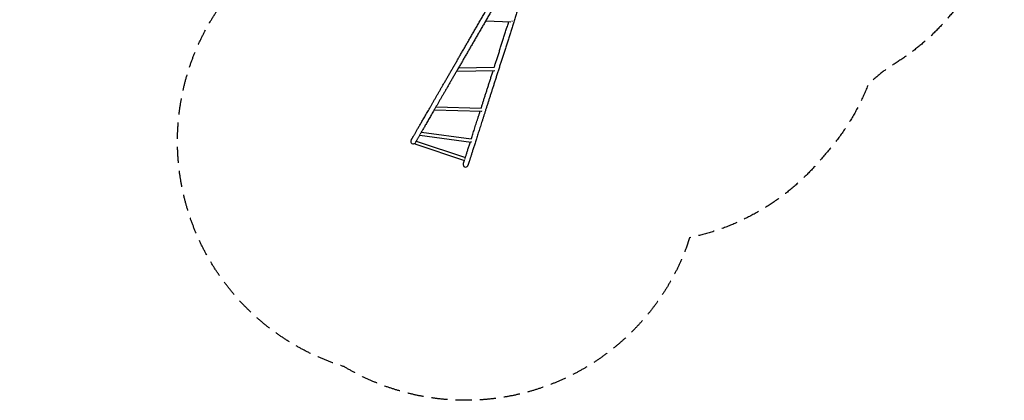
# Model space of a CAD drawing. Units: millimetres. Extents: x -3912 to 3819, y -4204 to 4318.
# Drawn here: x -3912 to 3819, y -4204 to -1213 of the extents above; entities that cross this region are included whole.
import ezdxf

# ---------------------------------------------------------------- set-up
doc = ezdxf.new("R2010")
doc.units = ezdxf.units.MM
doc.header["$LTSCALE"] = 20
doc.linetypes.add('HIDDEN', pattern=[9.525, 6.35, -3.175])
doc.layers.add('2d', color=230, linetype='Continuous')
doc.layers.add('ASTM-Safetyzone', color=64, linetype='HIDDEN')

msp = doc.modelspace()

# ---------------------------------------------------------------- linework, layer by layer
at = {"layer": '2d'}
for p, q in [((-252.9, -1222), (-56.3, -1229.7)), ((-480.7, -1616.5), (-181.1, -1611.5)), ((-466.1, -1591.3), (-184.2, -1586.6)), ((-656.9, -1921.8), (-287, -1933.2)), ((-642.7, -1897.2), (-288.5, -1908.2)), ((-839.1, -2161.5), (-839.1, -2161.5)), ((-770.4, -2119.6), (-368.2, -2174.6)), ((-757.6, -2096.1), (-365.8, -2149.7)), ((-810.1, -2189.4), (-419.3, -2319.8)), ((-804.8, -2177.8), (-804.8, -2177.8)), ((-798.5, -2167), (-412.5, -2295.7)), ((-393.9, -2361.2), (-393.9, -2361.2))]:
    msp.add_line(p, q, dxfattribs=at)
for centre, start, end in [((-822, -2169.7), 154.61719, 318.06107), ((-410.7, -2352.2), 162.04734, 331.77601)]:
    msp.add_arc(centre, 19, start, end, dxfattribs=at)
for centre, major_axis, ratio, start_param, end_param in [((-54.8, -1217.2), (-0.5, -12.5), 0.866955, 0.680271, 1.249357), ((-658, -1909.2), (0.4, 12.5), 0.429079, 3.492751, 4.115277), ((-286, -1920.7), (0.4, 12.5), 0.429079, 3.34043, 3.96913), ((-768.7, -2107.2), (1.7, 12.4), 0.171366, 2.816767, 4.202817), ((-806.2, -2177.6), (4, 11.9), 0.004038, 1.990256, 4.311834), ((-366.5, -2162.2), (1.7, 12.4), 0.171366, 3.141593, 4.19052), ((-415.4, -2308), (4, 11.9), 0.004038, 3.141593, 4.414601), ((-410.7, -2352.2), (17.5, -7.4), 1, 6.19177, 6.374608)]:
    msp.add_ellipse(centre, major_axis=major_axis, ratio=ratio, start_param=start_param, end_param=end_param, dxfattribs=at)
for points, knots in [([(-838.4, -2160.2), (-838.3, -2159.9), (-838.1, -2159.6), (-837.4, -2158.4), (-836.9, -2157.4), (-835.5, -2155.1), (-834.7, -2153.6), (-832.8, -2150.5), (-831.9, -2148.8), (-829.8, -2145.2), (-828.7, -2143.3), (-826.4, -2139.3), (-825.1, -2137.2), (-822.5, -2132.7), (-821.2, -2130.3), (-818.3, -2125.4), (-816.8, -2122.8), (-813.7, -2117.4), (-812.1, -2114.6), (-808.7, -2108.7), (-807, -2105.7), (-803.3, -2099.4), (-801.5, -2096.1), (-797.6, -2089.4), (-795.6, -2085.9), (-791.4, -2078.8), (-789.3, -2075.1), (-784.9, -2067.5), (-782.6, -2063.6), (-778, -2055.5), (-775.6, -2051.4), (-770.7, -2042.9), (-768.2, -2038.6), (-763.1, -2029.7), (-760.5, -2025.1), (-755.1, -2015.8), (-752.3, -2011.1), (-746.7, -2001.3), (-743.8, -1996.4), (-738, -1986.2), (-735, -1981), (-728.9, -1970.5), (-725.8, -1965.1), (-719.5, -1954.1), (-716.2, -1948.5), (-709.7, -1937.2), (-706.3, -1931.4), (-699.6, -1919.6), (-696.1, -1913.7), (-689.1, -1901.5), (-685.5, -1895.3), (-678.3, -1882.8), (-674.6, -1876.4), (-667.2, -1863.5), (-663.4, -1857), (-655.7, -1843.7), (-651.8, -1836.9), (-643.9, -1823.3), (-639.9, -1816.4), (-631.8, -1802.3), (-627.7, -1795.2), (-619.4, -1780.8), (-615.2, -1773.6), (-606.7, -1758.8), (-602.4, -1751.4), (-593.7, -1736.3), (-589.3, -1728.7), (-580.4, -1713.2), (-575.9, -1705.5), (-566.8, -1689.7), (-562.2, -1681.7), (-552.9, -1665.7), (-548.2, -1657.6), (-538.8, -1641.2), (-534, -1632.9), (-524.3, -1616.2), (-519.5, -1607.7), (-509.7, -1590.7), (-504.7, -1582.1), (-494.7, -1564.8), (-489.7, -1556.1), (-479.5, -1538.5), (-474.4, -1529.6), (-464.1, -1511.8), (-458.9, -1502.7), (-448.4, -1484.6), (-443.1, -1475.4), (-432.5, -1457), (-427.1, -1447.7), (-416.3, -1429), (-410.9, -1419.6), (-399.9, -1400.7), (-394.4, -1391.2), (-383.4, -1372), (-377.8, -1362.3), (-366.6, -1342.9), (-360.9, -1333.1), (-349.6, -1313.5), (-343.9, -1303.6), (-332.4, -1283.8), (-326.7, -1273.8), (-315.1, -1253.7), (-309.2, -1243.6), (-297.5, -1223.3), (-291.7, -1213.1), (-279.8, -1192.7), (-273.9, -1182.4), (-262, -1161.7), (-256, -1151.4), (-244, -1130.5), (-237.9, -1120.1), (-225.8, -1099.1), (-219.7, -1088.5), (-207.5, -1067.4), (-201.4, -1056.7), (-189.1, -1035.4), (-182.9, -1024.7), (-170.5, -1003.3), (-164.3, -992.5), (-151.8, -971), (-145.6, -960.1), (-133.1, -938.4), (-126.8, -927.6), (-114.2, -905.7), (-107.9, -894.8), (-95.2, -872.9), (-88.9, -861.9), (-76.2, -839.9), (-69.8, -828.8), (-57, -806.7), (-50.6, -795.7), (-37.8, -773.5), (-31.4, -762.4), (-18.6, -740.1), (-12.1, -729), (0.7, -706.7), (7.2, -695.5), (20.1, -673.2), (26.5, -662), (39.5, -639.6), (45.9, -628.4), (58.9, -606), (65.3, -594.8), (78.3, -572.4), (84.8, -561.1), (97.7, -538.7), (104.2, -527.5), (117.2, -505), (123.7, -493.8), (136.6, -471.4), (143.1, -460.2), (156, -437.7), (162.5, -426.5), (174, -406.6), (179.1, -397.8), (184.1, -389.1)], [0, 0, 0, 0, 10.000035, 10.000035, 40.000981, 40.000981, 78.879138, 78.879138, 117.756735, 117.756735, 156.634329, 156.634329, 195.511921, 195.511921, 234.389512, 234.389512, 273.267102, 273.267102, 312.144691, 312.144691, 351.022281, 351.022281, 389.89987, 389.89987, 428.777458, 428.777458, 467.655047, 467.655047, 506.532636, 506.532636, 545.410224, 545.410224, 584.287812, 584.287812, 623.165401, 623.165401, 662.042989, 662.042989, 700.920577, 700.920577, 739.798166, 739.798166, 778.675754, 778.675754, 817.553342, 817.553342, 856.43093, 856.43093, 895.308518, 895.308518, 934.186106, 934.186106, 973.063694, 973.063694, 1011.941283, 1011.941283, 1050.818871, 1050.818871, 1089.696459, 1089.696459, 1128.574047, 1128.574047, 1167.451635, 1167.451635, 1206.329223, 1206.329223, 1245.206811, 1245.206811, 1284.084399, 1284.084399, 1322.961987, 1322.961987, 1361.839575, 1361.839575, 1400.717163, 1400.717163, 1439.594751, 1439.594751, 1478.472339, 1478.472339, 1517.349927, 1517.349927, 1556.227515, 1556.227515, 1595.105103, 1595.105103, 1633.982691, 1633.982691, 1672.86028, 1672.86028, 1711.737868, 1711.737868, 1750.615456, 1750.615456, 1789.493044, 1789.493044, 1828.370632, 1828.370632, 1867.24822, 1867.24822, 1906.125808, 1906.125808, 1945.003396, 1945.003396, 1983.880984, 1983.880984, 2022.758572, 2022.758572, 2061.63616, 2061.63616, 2100.513748, 2100.513748, 2139.391336, 2139.391336, 2178.268924, 2178.268924, 2217.146512, 2217.146512, 2256.0241, 2256.0241, 2294.901688, 2294.901688, 2333.779276, 2333.779276, 2372.656864, 2372.656864, 2411.534452, 2411.534452, 2450.41204, 2450.41204, 2489.289628, 2489.289628, 2528.167216, 2528.167216, 2567.044804, 2567.044804, 2605.922392, 2605.922392, 2644.79998, 2644.79998, 2683.677568, 2683.677568, 2722.555156, 2722.555156, 2761.432744, 2761.432744, 2800.310332, 2800.310332, 2839.18792, 2839.18792, 2878.065508, 2878.065508, 2916.943096, 2916.943096, 2947.333593, 2947.333593, 2947.333593, 2947.333593]), ([(217, -408.1), (215.4, -411), (213.7, -413.9), (207.1, -425.4), (202.1, -434), (190.6, -453.8), (184.1, -465), (171.2, -487.5), (164.7, -498.7), (151.8, -521.1), (145.3, -532.3), (132.3, -554.8), (125.8, -566), (112.9, -588.5), (106.4, -599.7), (93.5, -622.1), (87, -633.3), (74, -655.7), (67.6, -666.9), (54.7, -689.3), (48.2, -700.5), (35.3, -722.8), (28.9, -734), (16, -756.3), (9.6, -767.4), (-3.3, -789.6), (-9.7, -800.7), (-22.5, -822.9), (-28.8, -833.9), (-41.6, -856), (-48, -867), (-60.7, -889), (-67, -900), (-79.6, -921.9), (-85.9, -932.8), (-98.5, -954.6), (-104.8, -965.5), (-117.3, -987.2), (-123.5, -998), (-136, -1019.5), (-142.2, -1030.3), (-154.6, -1051.7), (-160.7, -1062.4), (-173, -1083.6), (-179.1, -1094.2), (-191.3, -1115.3), (-197.4, -1125.9), (-209.5, -1146.8), (-215.5, -1157.3), (-227.5, -1178.1), (-233.5, -1188.4), (-245.4, -1209), (-251.3, -1219.3), (-263.1, -1239.7), (-269, -1249.9), (-280.7, -1270.1), (-286.5, -1280.2), (-298, -1300.2), (-303.8, -1310.1), (-315.2, -1330), (-320.9, -1339.8), (-332.2, -1359.4), (-337.8, -1369.1), (-349, -1388.5), (-354.6, -1398.1), (-365.6, -1417.2), (-371.1, -1426.7), (-382, -1445.6), (-387.4, -1455), (-398.2, -1473.6), (-403.5, -1482.9), (-414.1, -1501.2), (-419.4, -1510.3), (-429.8, -1528.4), (-435, -1537.4), (-445.3, -1555.2), (-450.4, -1564.1), (-460.5, -1581.6), (-465.5, -1590.3), (-475.5, -1607.5), (-480.4, -1616.1), (-490.2, -1633), (-495, -1641.4), (-504.6, -1658), (-509.4, -1666.3), (-518.8, -1682.6), (-523.5, -1690.7), (-532.7, -1706.7), (-537.3, -1714.6), (-546.3, -1730.2), (-550.8, -1738), (-559.7, -1753.3), (-564, -1760.9), (-572.7, -1775.9), (-577, -1783.3), (-585.4, -1798), (-589.6, -1805.2), (-597.9, -1819.5), (-601.9, -1826.6), (-610, -1840.5), (-614, -1847.4), (-621.8, -1860.9), (-625.7, -1867.6), (-633.3, -1880.8), (-637, -1887.3), (-644.4, -1900.2), (-648.1, -1906.5), (-652.4, -1914), (-653.1, -1915.3), (-653.9, -1916.5)], [0, 0, 0, 0, 10.000035, 10.000035, 40.000981, 40.000981, 78.879124, 78.879124, 117.756712, 117.756712, 156.6343, 156.6343, 195.511888, 195.511888, 234.389476, 234.389476, 273.267064, 273.267064, 312.144651, 312.144651, 351.022239, 351.022239, 389.899827, 389.899827, 428.777415, 428.777415, 467.655003, 467.655003, 506.532591, 506.532591, 545.410179, 545.410179, 584.287767, 584.287767, 623.165355, 623.165355, 662.042943, 662.042943, 700.920531, 700.920531, 739.798119, 739.798119, 778.675707, 778.675707, 817.553295, 817.553295, 856.430883, 856.430883, 895.308471, 895.308471, 934.186059, 934.186059, 973.063647, 973.063647, 1011.941235, 1011.941235, 1050.818823, 1050.818823, 1089.696411, 1089.696411, 1128.573999, 1128.573999, 1167.451587, 1167.451587, 1206.329175, 1206.329175, 1245.206763, 1245.206763, 1284.084351, 1284.084351, 1322.961939, 1322.961939, 1361.839527, 1361.839527, 1400.717115, 1400.717115, 1439.594703, 1439.594703, 1478.472291, 1478.472291, 1517.349879, 1517.349879, 1556.227466, 1556.227466, 1595.105054, 1595.105054, 1633.982642, 1633.982642, 1672.86023, 1672.86023, 1711.737818, 1711.737818, 1750.615406, 1750.615406, 1789.492994, 1789.492994, 1828.370582, 1828.370582, 1867.24817, 1867.24817, 1906.125758, 1906.125758, 1945.003346, 1945.003346, 1983.880934, 1983.880934, 2022.758522, 2022.758522, 2030.741552, 2030.741552, 2030.741552, 2030.741552]), ([(219.3, -446.4), (218.3, -449.5), (217.3, -452.7), (213.2, -465.3), (210.2, -474.8), (203.3, -496.3), (199.5, -508.3), (191.8, -532.3), (187.9, -544.3), (180.2, -568.4), (176.4, -580.4), (168.7, -604.5), (164.8, -616.5), (157.1, -640.6), (153.2, -652.7), (145.5, -676.8), (141.7, -688.8), (134, -712.9), (130.1, -725), (122.4, -749), (118.6, -761.1), (110.9, -785.1), (107, -797.1), (99.3, -821.1), (95.5, -833.1), (87.8, -857), (84, -869), (76.4, -892.9), (72.6, -904.8), (64.9, -928.6), (61.1, -940.5), (53.5, -964.2), (49.8, -976.1), (42.2, -999.7), (38.4, -1011.5), (30.9, -1035), (27.1, -1046.7), (19.6, -1070.1), (15.9, -1081.8), (8.4, -1105.1), (4.7, -1116.7), (-2.7, -1139.9), (-6.4, -1151.4), (-13.7, -1174.4), (-17.4, -1185.8), (-24.7, -1208.7), (-28.4, -1220.1), (-35.6, -1242.7), (-39.2, -1254), (-46.4, -1276.5), (-50, -1287.7), (-57.2, -1310.1), (-60.7, -1321.2), (-67.8, -1343.3), (-71.3, -1354.3), (-78.3, -1376.2), (-81.8, -1387.1), (-88.8, -1408.8), (-92.2, -1419.6), (-99.1, -1441), (-102.5, -1451.7), (-109.3, -1472.9), (-112.7, -1483.5), (-119.4, -1504.5), (-122.7, -1514.9), (-129.4, -1535.6), (-132.6, -1545.9), (-139.2, -1566.4), (-142.5, -1576.6), (-148.9, -1596.8), (-152.1, -1606.8), (-158.5, -1626.7), (-161.7, -1636.6), (-167.9, -1656.2), (-171.1, -1665.9), (-177.2, -1685.3), (-180.3, -1694.9), (-186.4, -1713.9), (-189.4, -1723.3), (-195.4, -1742), (-198.4, -1751.3), (-204.2, -1769.6), (-207.2, -1778.7), (-212.9, -1796.8), (-215.8, -1805.7), (-221.5, -1823.4), (-224.3, -1832.2), (-229.8, -1849.5), (-232.6, -1858.1), (-238, -1875.1), (-240.7, -1883.5), (-246, -1900.1), (-248.7, -1908.4), (-253.9, -1924.6), (-256.4, -1932.7), (-261.5, -1948.5), (-264, -1956.4), (-269, -1971.9), (-271.4, -1979.5), (-276.3, -1994.6), (-278.6, -2002.1), (-283.4, -2016.8), (-285.7, -2024), (-290.2, -2038.3), (-292.5, -2045.4), (-296.9, -2059.3), (-299.1, -2066.1), (-303.4, -2079.6), (-305.6, -2086.2), (-309.7, -2099.2), (-311.8, -2105.7), (-315.8, -2118.3), (-317.8, -2124.5), (-321.7, -2136.6), (-323.6, -2142.6), (-327.4, -2154.4), (-329.2, -2160.1), (-332.8, -2171.4), (-334.6, -2176.9), (-338.1, -2187.8), (-339.8, -2193.1), (-343.1, -2203.5), (-344.7, -2208.5), (-347.9, -2218.5), (-349.5, -2223.3), (-352.5, -2232.8), (-354, -2237.4), (-356.8, -2246.4), (-358.2, -2250.7), (-361, -2259.3), (-362.3, -2263.4), (-364.9, -2271.4), (-366.1, -2275.3), (-368.5, -2282.9), (-369.7, -2286.5), (-372, -2293.6), (-373.1, -2297), (-375.2, -2303.6), (-376.2, -2306.8), (-378.1, -2312.9), (-379.1, -2315.8), (-380.9, -2321.4), (-381.7, -2324.1), (-383.3, -2329.2), (-384.1, -2331.6), (-385.6, -2336.2), (-386.3, -2338.4), (-387.6, -2342.5), (-388.2, -2344.5), (-389.4, -2348.1), (-389.9, -2349.7), (-390.9, -2352.8), (-391.4, -2354.3), (-392.1, -2356.4), (-392.3, -2357.2), (-392.6, -2358)], [0, 0, 0, 0, 10.000039, 10.000039, 40.00108, 40.00108, 77.956475, 77.956475, 115.911344, 115.911344, 153.866212, 153.866212, 191.82108, 191.82108, 229.775949, 229.775949, 267.730817, 267.730817, 305.685686, 305.685686, 343.640554, 343.640554, 381.595422, 381.595422, 419.550291, 419.550291, 457.505159, 457.505159, 495.460028, 495.460028, 533.414896, 533.414896, 571.369764, 571.369764, 609.324633, 609.324633, 647.279501, 647.279501, 685.23437, 685.23437, 723.189238, 723.189238, 761.144107, 761.144107, 799.098975, 799.098975, 837.053843, 837.053843, 875.008712, 875.008712, 912.96358, 912.96358, 950.918449, 950.918449, 988.873317, 988.873317, 1026.828186, 1026.828186, 1064.783054, 1064.783054, 1102.737923, 1102.737923, 1140.692791, 1140.692791, 1178.64766, 1178.64766, 1216.602528, 1216.602528, 1254.557397, 1254.557397, 1292.512265, 1292.512265, 1330.467134, 1330.467134, 1368.422003, 1368.422003, 1406.376871, 1406.376871, 1444.33174, 1444.33174, 1482.286609, 1482.286609, 1520.241477, 1520.241477, 1558.196346, 1558.196346, 1596.151215, 1596.151215, 1634.106084, 1634.106084, 1672.060953, 1672.060953, 1710.015821, 1710.015821, 1747.97069, 1747.97069, 1785.925559, 1785.925559, 1823.880429, 1823.880429, 1861.835298, 1861.835298, 1899.790167, 1899.790167, 1937.745036, 1937.745036, 1975.699906, 1975.699906, 2013.654775, 2013.654775, 2051.609645, 2051.609645, 2089.564515, 2089.564515, 2127.519385, 2127.519385, 2165.474255, 2165.474255, 2203.429126, 2203.429126, 2241.383997, 2241.383997, 2279.338868, 2279.338868, 2317.29374, 2317.29374, 2355.248612, 2355.248612, 2393.203485, 2393.203485, 2431.158358, 2431.158358, 2469.113233, 2469.113233, 2507.068109, 2507.068109, 2545.022987, 2545.022987, 2582.977867, 2582.977867, 2620.932749, 2620.932749, 2658.887636, 2658.887636, 2696.842528, 2696.842528, 2734.797429, 2734.797429, 2772.752342, 2772.752342, 2810.707276, 2810.707276, 2848.662243, 2848.662243, 2873.853851, 2873.853851, 2873.853851, 2873.853851]), ([(-185.6, -1586.6), (-183.1, -1578.8), (-180.6, -1571.1), (-174.8, -1553.1), (-171.6, -1542.9), (-165, -1522.3), (-161.7, -1511.9), (-155, -1491.1), (-151.6, -1480.6), (-144.9, -1459.6), (-141.5, -1449), (-134.7, -1427.6), (-131.3, -1416.9), (-124.4, -1395.4), (-120.9, -1384.5), (-113.9, -1362.7), (-110.4, -1351.8), (-103.4, -1329.8), (-99.8, -1318.8), (-92.7, -1296.6), (-89.2, -1285.4), (-82, -1263), (-78.4, -1251.8), (-73.6, -1236.7), (-72.4, -1232.9), (-71.1, -1229.1)], [1604.85559, 1604.85559, 1604.85559, 1604.85559, 1634.105382, 1634.105382, 1672.06025, 1672.06025, 1710.015118, 1710.015118, 1747.969985, 1747.969985, 1785.924853, 1785.924853, 1823.879721, 1823.879721, 1861.834589, 1861.834589, 1899.789456, 1899.789456, 1937.744324, 1937.744324, 1975.699192, 1975.699192, 2013.65406, 2013.65406, 2026.434039, 2026.434039, 2026.434039, 2026.434039]), ([(-288.5, -1908.2), (-287.1, -1903.9), (-285.8, -1899.6), (-281.8, -1887.2), (-279.1, -1878.9), (-273.7, -1862.1), (-271, -1853.6), (-265.5, -1836.5), (-262.8, -1827.8), (-257.2, -1810.3), (-254.3, -1801.5), (-248.6, -1783.7), (-245.8, -1774.7), (-239.9, -1756.5), (-237, -1747.3), (-231.1, -1728.8), (-228.1, -1719.5), (-222.1, -1700.7), (-219, -1691.2), (-212.9, -1672), (-209.8, -1662.4), (-203.6, -1643), (-200.5, -1633.2), (-196.1, -1619.4), (-194.8, -1615.6), (-193.6, -1611.7)], [1158.76166, 1158.76166, 1158.76166, 1158.76166, 1178.646972, 1178.646972, 1216.60184, 1216.60184, 1254.556707, 1254.556707, 1292.511574, 1292.511574, 1330.466442, 1330.466442, 1368.421309, 1368.421309, 1406.376177, 1406.376177, 1444.331044, 1444.331044, 1482.285912, 1482.285912, 1520.240779, 1520.240779, 1558.195647, 1558.195647, 1573.001081, 1573.001081, 1573.001081, 1573.001081]), ([(-656.9, -1921.7), (-658.7, -1924.9), (-660.5, -1928), (-665.8, -1937.1), (-669.2, -1943), (-675.9, -1954.7), (-679.2, -1960.4), (-685.7, -1971.7), (-688.9, -1977.2), (-695.2, -1988.1), (-698.3, -1993.4), (-704.3, -2003.9), (-707.3, -2009), (-713.1, -2019), (-715.9, -2024), (-721.5, -2033.6), (-724.2, -2038.3), (-729.5, -2047.5), (-732.1, -2052), (-737.2, -2060.8), (-739.7, -2065.1), (-744.5, -2073.5), (-746.8, -2077.5), (-751.4, -2085.5), (-753.6, -2089.3), (-758, -2096.8), (-760.1, -2100.5), (-763.7, -2106.8), (-765.3, -2109.5), (-766.8, -2112.2)], [2041.730126, 2041.730126, 2041.730126, 2041.730126, 2061.636109, 2061.636109, 2100.513697, 2100.513697, 2139.391285, 2139.391285, 2178.268873, 2178.268873, 2217.146461, 2217.146461, 2256.024049, 2256.024049, 2294.901637, 2294.901637, 2333.779224, 2333.779224, 2372.656812, 2372.656812, 2411.5344, 2411.5344, 2450.411987, 2450.411987, 2489.289575, 2489.289575, 2528.167162, 2528.167162, 2559.003972, 2559.003972, 2559.003972, 2559.003972]), ([(-366.8, -2152.8), (-366.2, -2151.1), (-365.7, -2149.3), (-363.3, -2141.8), (-361.4, -2135.9), (-357.6, -2124), (-355.6, -2118), (-351.7, -2105.6), (-349.7, -2099.3), (-345.6, -2086.6), (-343.5, -2080.1), (-339.3, -2066.9), (-337.1, -2060.1), (-332.8, -2046.5), (-330.6, -2039.6), (-326.1, -2025.5), (-323.8, -2018.4), (-319.1, -2004), (-316.8, -1996.6), (-312, -1981.8), (-309.6, -1974.2), (-304.8, -1959), (-302.3, -1951.3), (-298.7, -1939.9), (-297.5, -1936.4), (-296.4, -1932.9)], [711.403282, 711.403282, 711.403282, 711.403282, 723.188574, 723.188574, 761.143439, 761.143439, 799.098305, 799.098305, 837.053171, 837.053171, 875.008038, 875.008038, 912.962904, 912.962904, 950.917771, 950.917771, 988.872637, 988.872637, 1026.827504, 1026.827504, 1064.782371, 1064.782371, 1102.737238, 1102.737238, 1119.650841, 1119.650841, 1119.650841, 1119.650841]), ([(-770.9, -2119.1), (-771.8, -2120.7), (-772.7, -2122.3), (-775.4, -2126.9), (-777.1, -2129.9), (-780.4, -2135.7), (-782, -2138.4), (-785, -2143.7), (-786.5, -2146.2), (-789.3, -2151.1), (-790.6, -2153.4), (-793.2, -2157.7), (-794.3, -2159.8), (-796.6, -2163.8), (-797.7, -2165.6), (-799.7, -2169.1), (-800.6, -2170.7), (-802.4, -2173.7), (-803.2, -2175.1), (-804.5, -2177.4), (-805, -2178.3), (-805.5, -2179.2)], [2586.437275, 2586.437275, 2586.437275, 2586.437275, 2605.922337, 2605.922337, 2644.799924, 2644.799924, 2683.677511, 2683.677511, 2722.555098, 2722.555098, 2761.432684, 2761.432684, 2800.31027, 2800.31027, 2839.187855, 2839.187855, 2878.065439, 2878.065439, 2916.94302, 2916.94302, 2947.333588, 2947.333588, 2947.333588, 2947.333588]), ([(-415.5, -2305), (-415.4, -2304.6), (-415.2, -2304.1), (-414.2, -2300.8), (-413.2, -2297.8), (-411.2, -2291.5), (-410.1, -2288.2), (-408, -2281.4), (-406.8, -2277.9), (-404.5, -2270.7), (-403.3, -2266.9), (-400.8, -2259.2), (-399.6, -2255.2), (-396.9, -2247), (-395.6, -2242.7), (-392.8, -2234), (-391.4, -2229.6), (-388.4, -2220.4), (-386.9, -2215.7), (-383.8, -2206), (-382.2, -2201.1), (-379, -2191), (-377.4, -2185.8), (-375, -2178.4), (-374.3, -2176.1), (-373.5, -2173.9)], [261.796897, 261.796897, 261.796897, 261.796897, 267.730261, 267.730261, 305.685108, 305.685108, 343.639959, 343.639959, 381.594814, 381.594814, 419.549671, 419.549671, 457.50453, 457.50453, 495.459391, 495.459391, 533.414253, 533.414253, 571.369116, 571.369116, 609.32398, 609.32398, 647.278844, 647.278844, 663.101111, 663.101111, 663.101111, 663.101111]), ([(-428.8, -2346.4), (-428.7, -2346.1), (-428.6, -2345.8), (-428.2, -2344.5), (-427.8, -2343.5), (-427, -2341), (-426.5, -2339.5), (-425.5, -2336.2), (-424.9, -2334.4), (-423.7, -2330.6), (-423, -2328.6), (-421.7, -2324.3), (-420.9, -2322), (-420.2, -2319.6), (-420.2, -2319.6), (-420.2, -2319.5)], [0, 0, 0, 0, 10.000039, 10.000039, 40.00108, 40.00108, 77.956261, 77.956261, 115.910997, 115.910997, 153.865781, 153.865781, 191.820593, 191.820593, 192.108011, 192.108011, 192.108011, 192.108011])]:
    msp.add_open_spline(points, degree=3, knots=knots, dxfattribs=at)
at = {"layer": 'ASTM-Safetyzone', "flags": 128}
msp.add_lwpolyline([(-3666.9, 2987.1), (-3426.7, 3403.2, -0.414214), (-928.2, 4072.7), (73.9, 3494.1, -0.079643), (621.4, 3682.4, -0.279151), (2402.5, 3036.4, -0.091866), (2753.4, 2469.8, 0.055656), (2957.4, 2308.7, -0.316537), (3778.2, 370.5, -0.315697), (2954.4, -1561.6, 0.055367), (2751.3, -1721.5, -0.091067), (2402.5, -2282.7, -0.174071), (1347.2, -2926.4), (1321.2, -3008, -0.467853), (-1365.3, -3939, -0.499296), (-2370.7, -1156.2), (-1815.2, -193.9), (-2997.5, 488.7, -0.414214)], format="xyb", close=True, dxfattribs=at)

doc.saveas('drawing.dxf')
